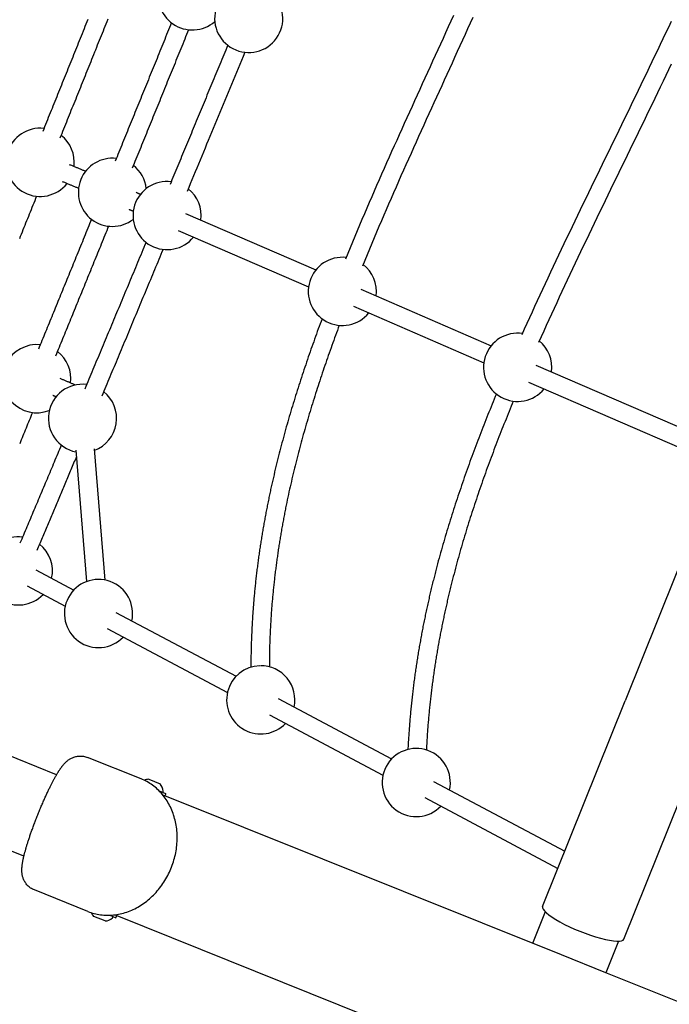
# Model space of a CAD drawing. Units: inches. Extents: x 3 to 627, y 3 to 521.
# Drawn here: x 457 to 474, y 171 to 198 of the extents above; entities that cross this region are included whole.
import ezdxf

# ---------------------------------------------------------------- set-up
doc = ezdxf.new("R2010")
doc.units = ezdxf.units.IN
doc.header["$LTSCALE"] = 12
doc.header["$MEASUREMENT"] = 0
doc.layers.add('1', color=7, linetype='Continuous')

msp = doc.modelspace()

# ---------------------------------------------------------------- linework, layer by layer
at = {"layer": '1'}
for p, q in [((496.425, 236.995), (473.184, 179.071)), ((461.257, 192.287), (464.795, 190.755)), ((461.059, 191.828), (464.596, 190.296)), ((466.011, 190.229), (469.549, 188.697)), ((465.812, 189.77), (469.35, 188.238)), ((470.765, 188.171), (475.937, 185.932)), ((470.566, 187.712), (475.75, 185.468)), ((458.283, 185.865), (458.576, 182.303)), ((458.781, 185.906), (459.074, 182.344)), ((457.195, 182.624), (458.229, 182.074)), ((456.96, 182.183), (457.994, 181.633)), ((459.369, 181.468), (462.63, 179.734)), ((459.134, 181.027), (462.395, 179.292)), ((463.77, 179.128), (466.848, 177.491)), ((470.945, 173.491), (473.184, 179.071)), ((463.535, 178.686), (466.613, 177.049)), ((473.149, 172.607), (475.388, 178.186)), ((457.761, 177.063), (455.526, 177.96)), ((460.054, 176.951), (458.601, 177.534)), ((460.259, 176.94), (460.569, 176.816)), ((467.988, 176.884), (471.547, 174.992)), ((460.721, 176.549), (460.552, 176.617)), ((460.651, 176.598), (460.647, 176.589)), ((460.721, 176.549), (460.698, 176.491)), ((460.698, 176.491), (460.645, 176.512)), ((471.456, 172.175), (460.698, 176.491)), ((467.753, 176.443), (471.36, 174.525)), ((456.876, 174.859), (454.641, 175.756)), ((458.611, 173.355), (457.158, 173.938)), ((471.014, 173.348), (470.67, 172.49)), ((459.077, 173.097), (458.767, 173.221)), ((459.202, 173.253), (459.371, 173.185)), ((459.287, 173.198), (459.29, 173.206)), ((459.342, 173.264), (459.395, 173.243)), ((459.371, 173.185), (459.395, 173.243)), ((459.395, 173.243), (473.485, 167.589)), ((473, 172.551), (472.656, 171.693)), ((472.656, 171.693), (471.456, 172.175)), ((474.788, 170.837), (472.656, 171.693))]:
    msp.add_line(p, q, dxfattribs=at)
for points in [[(468.526, 197.653), (468.455, 197.499), (468.384, 197.344), (468.314, 197.19), (468.243, 197.035), (468.173, 196.881), (468.102, 196.727), (468.032, 196.573), (467.962, 196.419), (467.891, 196.265), (467.821, 196.111), (467.751, 195.957), (467.681, 195.804), (467.611, 195.65), (467.541, 195.497), (467.471, 195.343), (467.402, 195.19), (467.332, 195.036), (467.263, 194.883), (467.193, 194.73), (467.124, 194.577), (467.055, 194.423), (466.986, 194.27), (466.918, 194.117), (466.849, 193.964), (466.781, 193.811), (466.713, 193.657), (466.645, 193.504), (466.577, 193.351), (466.51, 193.198), (466.442, 193.045), (466.375, 192.891), (466.309, 192.738), (466.242, 192.585), (466.176, 192.431), (466.11, 192.278), (466.044, 192.124), (465.979, 191.971), (465.914, 191.817), (465.849, 191.663), (465.785, 191.509), (465.721, 191.355), (465.658, 191.201), (465.594, 191.047)], [(458.609, 197.547), (458.583, 197.483), (458.557, 197.419), (458.531, 197.355), (458.506, 197.291), (458.48, 197.227), (458.454, 197.163), (458.428, 197.099), (458.403, 197.035), (458.377, 196.972), (458.351, 196.908), (458.326, 196.844), (458.3, 196.78), (458.274, 196.717), (458.249, 196.653), (458.223, 196.59), (458.198, 196.526), (458.172, 196.463), (458.146, 196.399), (458.121, 196.336), (458.095, 196.272), (458.07, 196.209), (458.044, 196.146), (458.019, 196.082), (457.993, 196.019), (457.968, 195.956), (457.942, 195.893), (457.917, 195.83), (457.891, 195.766), (457.866, 195.703), (457.841, 195.64), (457.815, 195.577), (457.79, 195.514), (457.765, 195.451), (457.739, 195.389), (457.714, 195.326), (457.689, 195.263), (457.663, 195.2), (457.638, 195.137), (457.613, 195.075), (457.587, 195.012), (457.562, 194.95), (457.537, 194.887), (457.512, 194.824), (457.487, 194.762), (457.461, 194.699), (457.436, 194.637), (457.411, 194.575), (457.386, 194.512)], [(459.15, 197.552), (459.124, 197.488), (459.098, 197.423), (459.072, 197.359), (459.047, 197.295), (459.021, 197.231), (458.995, 197.167), (458.969, 197.103), (458.943, 197.039), (458.918, 196.976), (458.892, 196.912), (458.866, 196.848), (458.841, 196.784), (458.815, 196.72), (458.789, 196.657), (458.764, 196.593), (458.738, 196.529), (458.712, 196.466), (458.687, 196.402), (458.661, 196.339), (458.636, 196.275), (458.61, 196.212), (458.584, 196.148), (458.559, 196.085), (458.533, 196.022), (458.508, 195.958), (458.482, 195.895), (458.457, 195.832), (458.431, 195.769), (458.406, 195.705), (458.381, 195.642), (458.355, 195.579), (458.33, 195.516), (458.304, 195.453), (458.279, 195.39), (458.254, 195.327), (458.228, 195.264), (458.203, 195.201), (458.178, 195.139), (458.152, 195.076), (458.127, 195.013), (458.102, 194.95), (458.076, 194.888), (458.051, 194.825), (458.026, 194.763), (458.001, 194.7), (457.976, 194.637), (457.95, 194.575), (457.925, 194.513), (457.9, 194.45), (457.875, 194.388), (457.85, 194.325)], [(460.878, 197.459), (460.851, 197.394), (460.825, 197.329), (460.799, 197.265), (460.773, 197.2), (460.746, 197.136), (460.72, 197.071), (460.694, 197.007), (460.668, 196.942), (460.642, 196.878), (460.615, 196.813), (460.589, 196.749), (460.563, 196.685), (460.537, 196.62), (460.511, 196.556), (460.485, 196.492), (460.459, 196.428), (460.433, 196.364), (460.406, 196.299), (460.38, 196.235), (460.354, 196.171), (460.328, 196.107), (460.302, 196.043), (460.276, 195.979), (460.25, 195.915), (460.224, 195.852), (460.198, 195.788), (460.172, 195.724), (460.146, 195.66), (460.12, 195.596), (460.095, 195.533), (460.069, 195.469), (460.043, 195.405), (460.017, 195.342), (459.991, 195.278), (459.965, 195.215), (459.939, 195.151), (459.913, 195.088), (459.888, 195.024), (459.862, 194.961), (459.836, 194.898), (459.81, 194.834), (459.785, 194.771), (459.759, 194.708), (459.733, 194.645), (459.707, 194.581), (459.682, 194.518), (459.656, 194.455), (459.63, 194.392), (459.605, 194.329), (459.579, 194.266), (459.553, 194.203), (459.528, 194.14), (459.502, 194.078), (459.477, 194.015), (459.451, 193.952), (459.425, 193.889), (459.4, 193.826), (459.374, 193.764), (459.349, 193.701)], [(469.052, 197.602), (468.981, 197.447), (468.91, 197.293), (468.84, 197.138), (468.769, 196.983), (468.699, 196.829), (468.628, 196.675), (468.558, 196.521), (468.488, 196.367), (468.417, 196.213), (468.347, 196.059), (468.277, 195.905), (468.207, 195.752), (468.137, 195.598), (468.067, 195.445), (467.997, 195.291), (467.927, 195.138), (467.858, 194.985), (467.788, 194.832), (467.719, 194.679), (467.65, 194.526), (467.581, 194.373), (467.512, 194.22), (467.443, 194.067), (467.375, 193.915), (467.307, 193.762), (467.238, 193.609), (467.171, 193.457), (467.103, 193.304), (467.035, 193.151), (466.968, 192.999), (466.901, 192.846), (466.835, 192.694), (466.768, 192.541), (466.702, 192.389), (466.636, 192.236), (466.571, 192.083), (466.505, 191.931), (466.44, 191.778), (466.376, 191.625), (466.312, 191.473), (466.248, 191.32), (466.184, 191.167), (466.121, 191.014), (466.058, 190.861)], [(474.43, 197.49), (474.356, 197.333), (474.281, 197.177), (474.207, 197.021), (474.133, 196.865), (474.058, 196.709), (473.984, 196.553), (473.909, 196.398), (473.835, 196.242), (473.76, 196.087), (473.685, 195.931), (473.61, 195.776), (473.536, 195.621), (473.461, 195.466), (473.386, 195.311), (473.311, 195.156), (473.236, 195.002), (473.161, 194.847), (473.086, 194.693), (473.011, 194.538), (472.936, 194.384), (472.861, 194.23), (472.786, 194.075), (472.711, 193.921), (472.636, 193.767), (472.562, 193.613), (472.487, 193.459), (472.412, 193.305), (472.337, 193.151), (472.263, 192.997), (472.188, 192.844), (472.114, 192.69), (472.04, 192.536), (471.965, 192.382), (471.891, 192.229), (471.817, 192.075), (471.743, 191.921), (471.67, 191.767), (471.596, 191.614), (471.523, 191.46), (471.45, 191.306), (471.377, 191.152), (471.304, 190.998), (471.231, 190.844), (471.159, 190.691), (471.086, 190.536), (471.015, 190.382), (470.943, 190.228), (470.871, 190.074), (470.8, 189.92), (470.729, 189.765), (470.659, 189.611), (470.588, 189.456), (470.518, 189.301), (470.448, 189.147), (470.379, 188.992)], [(461.341, 197.27), (461.314, 197.205), (461.288, 197.14), (461.262, 197.076), (461.236, 197.011), (461.209, 196.947), (461.183, 196.882), (461.157, 196.818), (461.131, 196.753), (461.104, 196.689), (461.078, 196.624), (461.052, 196.56), (461.026, 196.496), (461, 196.432), (460.974, 196.367), (460.948, 196.303), (460.922, 196.239), (460.895, 196.175), (460.869, 196.111), (460.843, 196.047), (460.817, 195.982), (460.791, 195.918), (460.765, 195.854), (460.739, 195.791), (460.713, 195.727), (460.687, 195.663), (460.661, 195.599), (460.635, 195.535), (460.609, 195.471), (460.583, 195.408), (460.558, 195.344), (460.532, 195.28), (460.506, 195.217), (460.48, 195.153), (460.454, 195.089), (460.428, 195.026), (460.402, 194.962), (460.376, 194.899), (460.351, 194.836), (460.325, 194.772), (460.299, 194.709), (460.273, 194.646), (460.248, 194.582), (460.222, 194.519), (460.196, 194.456), (460.17, 194.393), (460.145, 194.33), (460.119, 194.267), (460.093, 194.203), (460.068, 194.14), (460.042, 194.077), (460.016, 194.015), (459.991, 193.952), (459.965, 193.889), (459.94, 193.826), (459.914, 193.763), (459.888, 193.7), (459.863, 193.638), (459.837, 193.575), (459.812, 193.512)], [(462.402, 196.849), (462.375, 196.784), (462.349, 196.719), (462.322, 196.654), (462.295, 196.589), (462.268, 196.524), (462.241, 196.459), (462.215, 196.394), (462.188, 196.33), (462.161, 196.265), (462.134, 196.2), (462.108, 196.136), (462.081, 196.071), (462.054, 196.006), (462.028, 195.942), (462.001, 195.877), (461.974, 195.813), (461.948, 195.748), (461.921, 195.684), (461.894, 195.619), (461.868, 195.555), (461.841, 195.491), (461.815, 195.427), (461.788, 195.362), (461.761, 195.298), (461.735, 195.234), (461.708, 195.17), (461.682, 195.106), (461.655, 195.041), (461.629, 194.977), (461.602, 194.913), (461.576, 194.849), (461.549, 194.786), (461.523, 194.722), (461.496, 194.658), (461.47, 194.594), (461.443, 194.53), (461.417, 194.466), (461.391, 194.403), (461.364, 194.339), (461.338, 194.275), (461.311, 194.212), (461.285, 194.148), (461.259, 194.084), (461.232, 194.021), (461.206, 193.957), (461.18, 193.894), (461.153, 193.831), (461.127, 193.767), (461.101, 193.704), (461.075, 193.641), (461.048, 193.577), (461.022, 193.514), (460.996, 193.451), (460.97, 193.388), (460.944, 193.325), (460.917, 193.262), (460.891, 193.199), (460.865, 193.136), (460.839, 193.073)], [(462.864, 196.658), (462.819, 196.548), (462.774, 196.439), (462.729, 196.329), (462.684, 196.22), (462.639, 196.111), (462.593, 196.002), (462.548, 195.893), (462.503, 195.784), (462.458, 195.675), (462.414, 195.567), (462.369, 195.458), (462.324, 195.349), (462.279, 195.241), (462.234, 195.133), (462.189, 195.024), (462.144, 194.916), (462.1, 194.808), (462.055, 194.7), (462.01, 194.592), (461.966, 194.485), (461.921, 194.377), (461.877, 194.269), (461.832, 194.162), (461.788, 194.055), (461.743, 193.947), (461.699, 193.84), (461.654, 193.733), (461.61, 193.626), (461.566, 193.519), (461.521, 193.413), (461.477, 193.306), (461.433, 193.2), (461.389, 193.093), (461.345, 192.987), (461.301, 192.881)], [(474.435, 196.339), (474.361, 196.183), (474.286, 196.027), (474.211, 195.871), (474.136, 195.716), (474.061, 195.56), (473.986, 195.405), (473.912, 195.25), (473.837, 195.095), (473.762, 194.94), (473.687, 194.785), (473.612, 194.63), (473.537, 194.476), (473.462, 194.321), (473.387, 194.167), (473.312, 194.013), (473.237, 193.858), (473.162, 193.704), (473.087, 193.55), (473.012, 193.396), (472.937, 193.242), (472.863, 193.089), (472.788, 192.935), (472.714, 192.781), (472.639, 192.628), (472.565, 192.474), (472.491, 192.321), (472.417, 192.167), (472.343, 192.014), (472.269, 191.86), (472.195, 191.707), (472.122, 191.553), (472.048, 191.4), (471.975, 191.247), (471.902, 191.093), (471.829, 190.94), (471.757, 190.787), (471.684, 190.633), (471.612, 190.48), (471.54, 190.327), (471.469, 190.173), (471.397, 190.02), (471.326, 189.866), (471.255, 189.713), (471.185, 189.559), (471.115, 189.406), (471.045, 189.252), (470.975, 189.098), (470.906, 188.944), (470.837, 188.79)], [(458.104, 193.619), (458.123, 193.61), (458.143, 193.602), (458.163, 193.594), (458.183, 193.586), (458.202, 193.578), (458.222, 193.57), (458.242, 193.561), (458.261, 193.553), (458.281, 193.545), (458.3, 193.537), (458.32, 193.529), (458.339, 193.521), (458.359, 193.513), (458.378, 193.505), (458.397, 193.497), (458.417, 193.489), (458.436, 193.481), (458.455, 193.473), (458.474, 193.465), (458.493, 193.457), (458.512, 193.449), (458.531, 193.441), (458.55, 193.433)], [(457.913, 193.156), (457.933, 193.148), (457.952, 193.14), (457.972, 193.132), (457.992, 193.124), (458.011, 193.116), (458.031, 193.108), (458.05, 193.1), (458.07, 193.091), (458.089, 193.083), (458.109, 193.075), (458.128, 193.067), (458.147, 193.059), (458.167, 193.051), (458.186, 193.043), (458.205, 193.035), (458.224, 193.027), (458.244, 193.019), (458.263, 193.011), (458.282, 193.004), (458.301, 192.996), (458.32, 192.988), (458.339, 192.98), (458.358, 192.972)], [(459.921, 192.86), (459.932, 192.855), (459.943, 192.85), (459.953, 192.846), (459.964, 192.841), (459.975, 192.837), (459.986, 192.832), (459.996, 192.828), (460.007, 192.823), (460.018, 192.819), (460.028, 192.814), (460.039, 192.81)], [(457.216, 192.753), (457.191, 192.692), (457.167, 192.631), (457.142, 192.57), (457.117, 192.509), (457.093, 192.448), (457.068, 192.387), (457.044, 192.326), (457.019, 192.266), (456.995, 192.205), (456.97, 192.144), (456.946, 192.083), (456.921, 192.023), (456.897, 191.962), (456.872, 191.902), (456.848, 191.841), (456.824, 191.781), (456.799, 191.72), (456.775, 191.66), (456.751, 191.599)], [(459.727, 192.399), (459.732, 192.397), (459.737, 192.395), (459.742, 192.392), (459.747, 192.39), (459.752, 192.388), (459.757, 192.386), (459.762, 192.384), (459.767, 192.382), (459.772, 192.38), (459.777, 192.378), (459.782, 192.375), (459.787, 192.373), (459.792, 192.371), (459.797, 192.369), (459.802, 192.367), (459.807, 192.365), (459.812, 192.363), (459.817, 192.361), (459.822, 192.358), (459.827, 192.356), (459.832, 192.354), (459.837, 192.352), (459.842, 192.35)], [(458.708, 192.13), (458.683, 192.069), (458.658, 192.008), (458.634, 191.947), (458.609, 191.886), (458.584, 191.825), (458.559, 191.764), (458.534, 191.703), (458.51, 191.643), (458.485, 191.582), (458.46, 191.521), (458.435, 191.461), (458.411, 191.4), (458.386, 191.34), (458.361, 191.279), (458.337, 191.219), (458.312, 191.158), (458.287, 191.098), (458.263, 191.038), (458.238, 190.977), (458.214, 190.917), (458.189, 190.857), (458.164, 190.797), (458.14, 190.737), (458.115, 190.677), (458.091, 190.617), (458.066, 190.557), (458.042, 190.497), (458.017, 190.437), (457.993, 190.377), (457.969, 190.317), (457.944, 190.258), (457.92, 190.198), (457.895, 190.138), (457.871, 190.079), (457.847, 190.019), (457.823, 189.96), (457.798, 189.9), (457.774, 189.841), (457.75, 189.781), (457.725, 189.722), (457.701, 189.663), (457.677, 189.603), (457.653, 189.544), (457.629, 189.485), (457.605, 189.426), (457.58, 189.367), (457.556, 189.308), (457.532, 189.249), (457.508, 189.19), (457.484, 189.131), (457.46, 189.072), (457.436, 189.014), (457.412, 188.955), (457.388, 188.896), (457.364, 188.837), (457.34, 188.779), (457.316, 188.72), (457.292, 188.662), (457.268, 188.603)], [(459.171, 191.941), (459.146, 191.88), (459.122, 191.819), (459.097, 191.758), (459.072, 191.697), (459.047, 191.637), (459.022, 191.576), (458.998, 191.515), (458.973, 191.454), (458.948, 191.394), (458.923, 191.333), (458.899, 191.273), (458.874, 191.212), (458.849, 191.152), (458.825, 191.091), (458.8, 191.031), (458.775, 190.971), (458.751, 190.911), (458.726, 190.85), (458.702, 190.79), (458.677, 190.73), (458.653, 190.67), (458.628, 190.61), (458.604, 190.55), (458.579, 190.49), (458.555, 190.43), (458.53, 190.37), (458.506, 190.31), (458.481, 190.25), (458.457, 190.191), (458.433, 190.131), (458.408, 190.071), (458.384, 190.012), (458.36, 189.952), (458.335, 189.893), (458.311, 189.833), (458.287, 189.774), (458.262, 189.714), (458.238, 189.655), (458.214, 189.596), (458.19, 189.536), (458.166, 189.477), (458.141, 189.418), (458.117, 189.359), (458.093, 189.3), (458.069, 189.241), (458.045, 189.182), (458.021, 189.123), (457.997, 189.064), (457.973, 189.005), (457.949, 188.946), (457.925, 188.888), (457.901, 188.829), (457.877, 188.77), (457.853, 188.712), (457.829, 188.653), (457.805, 188.594), (457.781, 188.536), (457.757, 188.478), (457.733, 188.419)], [(460.187, 191.503), (460.158, 191.434), (460.129, 191.365), (460.1, 191.297), (460.072, 191.228), (460.043, 191.159), (460.014, 191.09), (459.986, 191.021), (459.957, 190.953), (459.929, 190.884), (459.9, 190.816), (459.872, 190.747), (459.843, 190.679), (459.815, 190.61), (459.786, 190.542), (459.758, 190.474), (459.729, 190.406), (459.701, 190.337), (459.672, 190.269), (459.644, 190.201), (459.616, 190.133), (459.587, 190.065), (459.559, 189.997), (459.531, 189.929), (459.502, 189.862), (459.474, 189.794), (459.446, 189.726), (459.418, 189.659), (459.389, 189.591), (459.361, 189.524), (459.333, 189.456), (459.305, 189.389), (459.277, 189.321), (459.249, 189.254), (459.221, 189.187), (459.192, 189.12), (459.164, 189.052), (459.136, 188.985), (459.108, 188.918), (459.08, 188.851), (459.052, 188.784), (459.025, 188.718), (458.997, 188.651), (458.969, 188.584), (458.941, 188.517), (458.913, 188.451), (458.885, 188.384), (458.857, 188.318), (458.83, 188.251), (458.802, 188.185), (458.774, 188.118), (458.746, 188.052), (458.719, 187.986), (458.691, 187.92), (458.663, 187.854), (458.636, 187.788), (458.608, 187.722), (458.58, 187.656), (458.553, 187.59), (458.525, 187.524)], [(460.648, 191.311), (460.619, 191.242), (460.591, 191.173), (460.562, 191.104), (460.533, 191.036), (460.505, 190.967), (460.476, 190.898), (460.447, 190.829), (460.419, 190.761), (460.39, 190.692), (460.362, 190.623), (460.333, 190.555), (460.305, 190.487), (460.276, 190.418), (460.248, 190.35), (460.219, 190.281), (460.191, 190.213), (460.162, 190.145), (460.134, 190.077), (460.105, 190.009), (460.077, 189.941), (460.049, 189.873), (460.02, 189.805), (459.992, 189.737), (459.964, 189.669), (459.936, 189.601), (459.907, 189.534), (459.879, 189.466), (459.851, 189.398), (459.823, 189.331), (459.794, 189.263), (459.766, 189.196), (459.738, 189.129), (459.71, 189.061), (459.682, 188.994), (459.654, 188.927), (459.626, 188.86), (459.598, 188.793), (459.57, 188.726), (459.542, 188.659), (459.514, 188.592), (459.486, 188.525), (459.458, 188.458), (459.43, 188.391), (459.402, 188.324), (459.374, 188.258), (459.346, 188.191), (459.319, 188.125), (459.291, 188.058), (459.263, 187.992), (459.235, 187.925), (459.207, 187.859), (459.18, 187.793), (459.152, 187.727), (459.124, 187.661), (459.097, 187.595), (459.069, 187.529), (459.042, 187.463), (459.014, 187.397), (458.986, 187.331)], [(464.961, 189.43), (464.936, 189.361), (464.91, 189.292), (464.885, 189.223), (464.86, 189.154), (464.834, 189.085), (464.809, 189.017), (464.784, 188.948), (464.76, 188.878), (464.735, 188.809), (464.71, 188.74), (464.686, 188.671), (464.662, 188.602), (464.637, 188.533), (464.613, 188.463), (464.589, 188.394), (464.565, 188.324), (464.542, 188.255), (464.518, 188.185), (464.495, 188.116), (464.471, 188.046), (464.448, 187.976), (464.425, 187.906), (464.402, 187.837), (464.379, 187.767), (464.357, 187.697), (464.334, 187.627), (464.312, 187.557), (464.289, 187.486), (464.267, 187.416), (464.245, 187.346), (464.223, 187.276), (464.202, 187.205), (464.18, 187.135), (464.159, 187.064), (464.137, 186.993), (464.116, 186.923), (464.095, 186.852), (464.074, 186.781), (464.054, 186.71), (464.033, 186.639), (464.013, 186.568), (463.993, 186.497), (463.973, 186.426), (463.953, 186.354), (463.933, 186.283), (463.914, 186.212), (463.894, 186.14), (463.875, 186.068), (463.856, 185.997), (463.837, 185.925), (463.819, 185.853), (463.8, 185.781), (463.782, 185.709), (463.764, 185.637), (463.746, 185.565), (463.728, 185.492), (463.71, 185.42), (463.693, 185.347), (463.676, 185.275), (463.659, 185.202), (463.642, 185.129), (463.625, 185.056), (463.617, 185.02), (463.609, 184.983), (463.6, 184.947), (463.592, 184.91), (463.584, 184.874), (463.576, 184.837), (463.568, 184.8), (463.56, 184.764), (463.552, 184.727), (463.545, 184.69), (463.537, 184.654), (463.529, 184.617), (463.521, 184.58), (463.514, 184.543), (463.506, 184.507), (463.499, 184.47), (463.491, 184.433), (463.484, 184.396), (463.476, 184.359), (463.469, 184.322), (463.462, 184.285), (463.455, 184.248), (463.447, 184.211), (463.44, 184.174), (463.433, 184.137), (463.426, 184.1), (463.419, 184.062), (463.412, 184.025), (463.406, 183.988), (463.399, 183.951), (463.392, 183.914), (463.385, 183.876), (463.379, 183.839), (463.372, 183.802), (463.366, 183.764), (463.359, 183.727), (463.353, 183.689), (463.347, 183.652), (463.34, 183.614), (463.334, 183.577), (463.328, 183.539), (463.322, 183.502), (463.316, 183.464), (463.31, 183.426), (463.304, 183.389), (463.298, 183.351), (463.292, 183.313), (463.286, 183.276), (463.281, 183.238), (463.275, 183.2), (463.269, 183.162), (463.264, 183.124), (463.258, 183.086), (463.253, 183.048), (463.247, 183.01), (463.242, 182.972), (463.237, 182.934), (463.232, 182.896), (463.227, 182.858), (463.222, 182.82), (463.217, 182.782), (463.212, 182.744), (463.207, 182.705), (463.202, 182.667), (463.197, 182.629), (463.192, 182.59), (463.188, 182.552), (463.183, 182.514), (463.179, 182.475), (463.174, 182.437), (463.17, 182.398), (463.166, 182.36), (463.161, 182.321), (463.157, 182.283), (463.153, 182.244), (463.149, 182.205), (463.145, 182.166), (463.141, 182.128), (463.137, 182.089), (463.133, 182.05), (463.13, 182.011), (463.126, 181.972), (463.122, 181.934), (463.119, 181.895), (463.115, 181.856), (463.112, 181.817), (463.109, 181.777), (463.105, 181.738), (463.102, 181.699), (463.099, 181.66), (463.096, 181.621), (463.093, 181.582), (463.09, 181.542), (463.087, 181.503), (463.084, 181.464), (463.082, 181.424), (463.079, 181.385), (463.076, 181.345), (463.074, 181.306), (463.071, 181.266), (463.069, 181.227), (463.067, 181.187), (463.065, 181.148), (463.062, 181.108), (463.06, 181.068), (463.058, 181.028), (463.056, 180.989), (463.054, 180.949), (463.053, 180.909), (463.051, 180.869), (463.049, 180.829), (463.048, 180.789), (463.046, 180.749), (463.045, 180.709), (463.043, 180.669), (463.042, 180.629), (463.041, 180.588), (463.04, 180.548), (463.039, 180.508), (463.038, 180.467), (463.037, 180.427), (463.036, 180.387), (463.035, 180.346), (463.034, 180.306), (463.034, 180.265), (463.033, 180.225), (463.033, 180.184), (463.032, 180.143), (463.032, 180.103), (463.032, 180.062), (463.032, 180.021), (463.031, 179.98)], [(465.428, 189.251), (465.403, 189.183), (465.378, 189.115), (465.353, 189.047), (465.328, 188.979), (465.303, 188.911), (465.278, 188.843), (465.254, 188.775), (465.229, 188.707), (465.205, 188.638), (465.181, 188.57), (465.156, 188.502), (465.132, 188.433), (465.109, 188.365), (465.085, 188.297), (465.061, 188.228), (465.038, 188.16), (465.014, 188.091), (464.991, 188.023), (464.968, 187.954), (464.945, 187.885), (464.922, 187.817), (464.899, 187.748), (464.877, 187.679), (464.854, 187.61), (464.832, 187.541), (464.81, 187.472), (464.788, 187.403), (464.766, 187.334), (464.744, 187.265), (464.722, 187.196), (464.701, 187.127), (464.679, 187.057), (464.658, 186.988), (464.637, 186.919), (464.616, 186.849), (464.595, 186.78), (464.575, 186.71), (464.554, 186.64), (464.534, 186.571), (464.514, 186.501), (464.494, 186.431), (464.474, 186.361), (464.454, 186.291), (464.435, 186.221), (464.416, 186.151), (464.396, 186.081), (464.377, 186.011), (464.358, 185.94), (464.34, 185.87), (464.321, 185.8), (464.303, 185.729), (464.285, 185.658), (464.267, 185.588), (464.249, 185.517), (464.231, 185.446), (464.214, 185.375), (464.197, 185.304), (464.18, 185.233), (464.163, 185.162), (464.146, 185.091), (464.129, 185.019), (464.113, 184.948), (464.097, 184.876), (464.081, 184.805), (464.065, 184.733), (464.05, 184.661), (464.034, 184.589), (464.019, 184.517), (464.004, 184.445), (463.997, 184.409), (463.989, 184.373), (463.982, 184.337), (463.975, 184.301), (463.967, 184.265), (463.96, 184.229), (463.953, 184.192), (463.946, 184.156), (463.939, 184.12), (463.932, 184.084), (463.925, 184.047), (463.918, 184.011), (463.912, 183.975), (463.905, 183.938), (463.898, 183.902), (463.892, 183.866), (463.885, 183.829), (463.878, 183.793), (463.872, 183.756), (463.866, 183.72), (463.859, 183.683), (463.853, 183.646), (463.847, 183.61), (463.84, 183.573), (463.834, 183.537), (463.828, 183.5), (463.822, 183.463), (463.816, 183.426), (463.81, 183.39), (463.804, 183.353), (463.798, 183.316), (463.793, 183.279), (463.787, 183.242), (463.781, 183.205), (463.776, 183.168), (463.77, 183.132), (463.765, 183.095), (463.759, 183.058), (463.754, 183.02), (463.749, 182.983), (463.743, 182.946), (463.738, 182.909), (463.733, 182.872), (463.728, 182.835), (463.723, 182.798), (463.718, 182.76), (463.713, 182.723), (463.708, 182.686), (463.704, 182.648), (463.699, 182.611), (463.694, 182.574), (463.69, 182.536), (463.685, 182.499), (463.681, 182.461), (463.676, 182.424), (463.672, 182.386), (463.668, 182.349), (463.663, 182.311), (463.659, 182.273), (463.655, 182.236), (463.651, 182.198), (463.647, 182.16), (463.643, 182.122), (463.639, 182.085), (463.635, 182.047), (463.632, 182.009), (463.628, 181.971), (463.624, 181.933), (463.621, 181.895), (463.618, 181.857), (463.614, 181.819), (463.611, 181.781), (463.607, 181.743), (463.604, 181.705), (463.601, 181.666), (463.598, 181.628), (463.595, 181.59), (463.592, 181.552), (463.589, 181.513), (463.586, 181.475), (463.584, 181.437), (463.581, 181.398), (463.578, 181.36), (463.576, 181.321), (463.573, 181.283), (463.571, 181.244), (463.569, 181.206), (463.566, 181.167), (463.564, 181.128), (463.562, 181.09), (463.56, 181.051), (463.558, 181.012), (463.556, 180.973), (463.554, 180.934), (463.552, 180.895), (463.551, 180.857), (463.549, 180.818), (463.548, 180.779), (463.546, 180.74), (463.545, 180.7), (463.543, 180.661), (463.542, 180.622), (463.541, 180.583), (463.54, 180.544), (463.539, 180.504), (463.538, 180.465), (463.537, 180.426), (463.536, 180.386), (463.535, 180.347), (463.534, 180.307), (463.534, 180.268), (463.533, 180.228), (463.533, 180.189), (463.532, 180.149), (463.532, 180.109), (463.532, 180.07), (463.532, 180.03), (463.531, 179.99)], [(458.27, 187.633), (458.253, 187.641), (458.236, 187.648), (458.219, 187.655), (458.201, 187.663), (458.184, 187.67), (458.166, 187.678), (458.148, 187.685), (458.131, 187.693), (458.113, 187.7), (458.095, 187.708), (458.077, 187.716), (458.059, 187.723), (458.041, 187.731), (458.022, 187.739), (458.004, 187.747), (457.986, 187.755), (457.967, 187.762), (457.949, 187.77), (457.93, 187.778), (457.911, 187.786), (457.892, 187.794), (457.873, 187.802), (457.854, 187.81)], [(457.746, 187.313), (457.742, 187.315), (457.739, 187.316), (457.735, 187.318), (457.731, 187.319), (457.727, 187.321), (457.724, 187.323), (457.72, 187.324), (457.716, 187.326), (457.712, 187.327), (457.709, 187.329), (457.705, 187.331), (457.701, 187.332), (457.697, 187.334), (457.694, 187.335), (457.69, 187.337), (457.686, 187.339), (457.682, 187.34), (457.679, 187.342), (457.675, 187.343), (457.671, 187.345), (457.667, 187.347), (457.663, 187.348), (457.66, 187.35)], [(469.69, 187.391), (469.661, 187.321), (469.632, 187.251), (469.603, 187.181), (469.575, 187.111), (469.546, 187.041), (469.518, 186.971), (469.49, 186.901), (469.462, 186.831), (469.434, 186.76), (469.406, 186.69), (469.378, 186.62), (469.35, 186.549), (469.322, 186.479), (469.295, 186.408), (469.268, 186.337), (469.24, 186.267), (469.213, 186.196), (469.186, 186.125), (469.159, 186.054), (469.132, 185.983), (469.106, 185.912), (469.079, 185.841), (469.053, 185.77), (469.027, 185.699), (469, 185.628), (468.974, 185.557), (468.949, 185.485), (468.923, 185.414), (468.897, 185.342), (468.872, 185.271), (468.846, 185.199), (468.821, 185.127), (468.796, 185.056), (468.771, 184.984), (468.746, 184.912), (468.722, 184.84), (468.697, 184.768), (468.673, 184.695), (468.649, 184.623), (468.625, 184.551), (468.601, 184.478), (468.577, 184.406), (468.553, 184.333), (468.53, 184.261), (468.507, 184.188), (468.483, 184.115), (468.46, 184.042), (468.438, 183.969), (468.415, 183.896), (468.393, 183.823), (468.37, 183.749), (468.348, 183.676), (468.326, 183.603), (468.304, 183.529), (468.283, 183.455), (468.261, 183.382), (468.24, 183.308), (468.219, 183.234), (468.198, 183.16), (468.177, 183.086), (468.157, 183.011), (468.137, 182.937), (468.116, 182.863), (468.096, 182.788), (468.086, 182.751), (468.077, 182.713), (468.067, 182.676), (468.057, 182.639), (468.047, 182.601), (468.038, 182.564), (468.028, 182.526), (468.018, 182.489), (468.009, 182.451), (467.999, 182.414), (467.99, 182.376), (467.981, 182.338), (467.971, 182.301), (467.962, 182.263), (467.953, 182.225), (467.944, 182.188), (467.934, 182.15), (467.925, 182.112), (467.916, 182.074), (467.907, 182.037), (467.898, 181.999), (467.89, 181.961), (467.881, 181.923), (467.872, 181.885), (467.863, 181.847), (467.855, 181.809), (467.846, 181.771), (467.837, 181.733), (467.829, 181.695), (467.82, 181.656), (467.812, 181.618), (467.804, 181.58), (467.795, 181.542), (467.787, 181.504), (467.779, 181.465), (467.771, 181.427), (467.763, 181.389), (467.755, 181.35), (467.747, 181.312), (467.739, 181.273), (467.731, 181.235), (467.723, 181.196), (467.716, 181.158), (467.708, 181.119), (467.7, 181.081), (467.693, 181.042), (467.685, 181.003), (467.678, 180.965), (467.671, 180.926), (467.663, 180.887), (467.656, 180.848), (467.649, 180.809), (467.642, 180.771), (467.635, 180.732), (467.628, 180.693), (467.621, 180.654), (467.614, 180.615), (467.607, 180.576), (467.6, 180.537), (467.593, 180.497), (467.587, 180.458), (467.58, 180.419), (467.573, 180.38), (467.567, 180.341), (467.561, 180.301), (467.554, 180.262), (467.548, 180.223), (467.542, 180.183), (467.536, 180.144), (467.529, 180.104), (467.523, 180.065), (467.517, 180.025), (467.511, 179.986), (467.506, 179.946), (467.5, 179.907), (467.494, 179.867), (467.488, 179.827), (467.483, 179.787), (467.477, 179.748), (467.472, 179.708), (467.466, 179.668), (467.461, 179.628), (467.456, 179.588), (467.451, 179.548), (467.446, 179.508), (467.441, 179.468), (467.436, 179.428), (467.431, 179.388), (467.426, 179.348), (467.421, 179.307), (467.416, 179.267), (467.412, 179.227), (467.407, 179.186), (467.402, 179.146), (467.398, 179.106), (467.394, 179.065), (467.389, 179.025), (467.385, 178.984), (467.381, 178.944), (467.377, 178.903), (467.373, 178.862), (467.369, 178.822), (467.365, 178.781), (467.361, 178.74), (467.357, 178.699), (467.354, 178.658), (467.35, 178.618), (467.346, 178.577), (467.343, 178.536), (467.34, 178.495), (467.336, 178.454), (467.333, 178.412), (467.33, 178.371), (467.327, 178.33), (467.324, 178.289), (467.321, 178.248), (467.318, 178.206), (467.315, 178.165), (467.312, 178.123), (467.31, 178.082), (467.307, 178.041), (467.305, 177.999), (467.302, 177.957), (467.3, 177.916), (467.298, 177.874), (467.296, 177.832), (467.293, 177.791), (467.291, 177.749)], [(470.15, 187.196), (470.122, 187.127), (470.093, 187.058), (470.065, 186.989), (470.037, 186.92), (470.008, 186.85), (469.98, 186.781), (469.953, 186.712), (469.925, 186.642), (469.897, 186.573), (469.869, 186.503), (469.842, 186.434), (469.815, 186.364), (469.787, 186.294), (469.76, 186.225), (469.733, 186.155), (469.706, 186.085), (469.679, 186.015), (469.653, 185.945), (469.626, 185.875), (469.6, 185.805), (469.573, 185.735), (469.547, 185.665), (469.521, 185.595), (469.495, 185.525), (469.47, 185.455), (469.444, 185.384), (469.418, 185.314), (469.393, 185.244), (469.368, 185.173), (469.343, 185.103), (469.318, 185.032), (469.293, 184.961), (469.268, 184.891), (469.244, 184.82), (469.219, 184.749), (469.195, 184.678), (469.171, 184.607), (469.147, 184.536), (469.123, 184.465), (469.099, 184.394), (469.076, 184.322), (469.052, 184.251), (469.029, 184.18), (469.006, 184.108), (468.983, 184.037), (468.96, 183.965), (468.938, 183.893), (468.915, 183.822), (468.893, 183.75), (468.871, 183.678), (468.849, 183.606), (468.827, 183.534), (468.806, 183.462), (468.784, 183.389), (468.763, 183.317), (468.742, 183.244), (468.721, 183.172), (468.701, 183.099), (468.68, 183.027), (468.66, 182.954), (468.64, 182.881), (468.62, 182.808), (468.6, 182.735), (468.58, 182.662), (468.561, 182.589), (468.542, 182.515), (468.523, 182.442), (468.504, 182.368), (468.485, 182.295), (468.467, 182.221), (468.448, 182.147), (468.439, 182.11), (468.43, 182.073), (468.421, 182.036), (468.412, 181.999), (468.404, 181.962), (468.395, 181.925), (468.386, 181.888), (468.377, 181.851), (468.369, 181.814), (468.36, 181.777), (468.352, 181.739), (468.343, 181.702), (468.335, 181.665), (468.326, 181.628), (468.318, 181.59), (468.31, 181.553), (468.301, 181.516), (468.293, 181.478), (468.285, 181.441), (468.277, 181.403), (468.269, 181.366), (468.261, 181.328), (468.253, 181.291), (468.245, 181.253), (468.238, 181.216), (468.23, 181.178), (468.222, 181.14), (468.215, 181.103), (468.207, 181.065), (468.2, 181.027), (468.192, 180.989), (468.185, 180.952), (468.177, 180.914), (468.17, 180.876), (468.163, 180.838), (468.156, 180.8), (468.149, 180.762), (468.141, 180.724), (468.134, 180.686), (468.128, 180.648), (468.121, 180.61), (468.114, 180.572), (468.107, 180.534), (468.1, 180.496), (468.094, 180.457), (468.087, 180.419), (468.081, 180.381), (468.074, 180.342), (468.068, 180.304), (468.061, 180.266), (468.055, 180.227), (468.049, 180.189), (468.043, 180.15), (468.037, 180.112), (468.031, 180.073), (468.025, 180.035), (468.019, 179.996), (468.013, 179.958), (468.007, 179.919), (468.001, 179.88), (467.996, 179.842), (467.99, 179.803), (467.985, 179.764), (467.979, 179.725), (467.974, 179.686), (467.968, 179.647), (467.963, 179.608), (467.958, 179.569), (467.953, 179.53), (467.948, 179.491), (467.943, 179.452), (467.938, 179.413), (467.933, 179.374), (467.928, 179.335), (467.923, 179.296), (467.918, 179.256), (467.914, 179.217), (467.909, 179.178), (467.905, 179.138), (467.9, 179.099), (467.896, 179.059), (467.892, 179.02), (467.887, 178.98), (467.883, 178.941), (467.879, 178.901), (467.875, 178.862), (467.871, 178.822), (467.867, 178.782), (467.863, 178.742), (467.86, 178.703), (467.856, 178.663), (467.852, 178.623), (467.849, 178.583), (467.845, 178.543), (467.842, 178.503), (467.839, 178.463), (467.835, 178.423), (467.832, 178.383), (467.829, 178.343), (467.826, 178.302), (467.823, 178.262), (467.82, 178.222), (467.817, 178.181), (467.815, 178.141), (467.812, 178.101), (467.809, 178.06), (467.807, 178.02), (467.804, 177.979), (467.802, 177.939), (467.8, 177.898), (467.798, 177.857), (467.795, 177.817), (467.793, 177.776), (467.791, 177.735)], [(457.107, 186.887), (457.085, 186.834), (457.063, 186.781), (457.041, 186.728), (457.02, 186.675), (456.998, 186.622), (456.976, 186.569), (456.954, 186.516), (456.933, 186.463), (456.911, 186.41), (456.889, 186.357), (456.868, 186.305), (456.846, 186.252), (456.825, 186.199), (456.803, 186.146), (456.782, 186.094), (456.76, 186.041)], [(457.888, 186.004), (457.864, 185.946), (457.839, 185.888), (457.815, 185.831), (457.791, 185.773), (457.767, 185.715), (457.743, 185.658), (457.718, 185.6), (457.694, 185.543), (457.67, 185.485), (457.646, 185.428), (457.622, 185.37), (457.598, 185.313), (457.574, 185.256), (457.55, 185.199), (457.526, 185.142), (457.502, 185.084), (457.478, 185.027), (457.454, 184.97), (457.43, 184.914), (457.406, 184.857), (457.382, 184.8), (457.358, 184.743), (457.334, 184.686), (457.311, 184.63), (457.287, 184.573), (457.263, 184.517), (457.239, 184.46), (457.216, 184.404), (457.192, 184.347), (457.168, 184.291), (457.144, 184.235), (457.121, 184.178), (457.097, 184.122), (457.074, 184.066), (457.05, 184.01), (457.026, 183.954), (457.003, 183.898), (456.979, 183.842), (456.956, 183.786), (456.932, 183.73), (456.909, 183.675), (456.885, 183.619), (456.862, 183.563), (456.839, 183.508), (456.815, 183.452), (456.792, 183.397), (456.768, 183.341)], [(458.298, 185.688), (458.279, 185.644), (458.261, 185.6), (458.242, 185.556), (458.224, 185.512), (458.205, 185.469), (458.187, 185.425), (458.169, 185.381), (458.15, 185.337), (458.132, 185.294), (458.114, 185.25), (458.095, 185.206), (458.077, 185.163), (458.059, 185.119), (458.04, 185.075), (458.022, 185.032), (458.004, 184.988), (457.986, 184.945), (457.967, 184.901), (457.949, 184.858), (457.931, 184.815), (457.913, 184.771), (457.894, 184.728), (457.876, 184.685), (457.858, 184.642), (457.84, 184.598), (457.822, 184.555), (457.804, 184.512), (457.785, 184.469), (457.767, 184.426), (457.749, 184.383), (457.731, 184.34), (457.713, 184.297), (457.695, 184.254), (457.677, 184.211), (457.659, 184.168), (457.641, 184.125), (457.623, 184.082), (457.605, 184.039), (457.587, 183.996), (457.569, 183.954), (457.551, 183.911), (457.533, 183.868), (457.515, 183.826), (457.497, 183.783), (457.479, 183.74), (457.461, 183.698), (457.443, 183.655), (457.425, 183.613), (457.407, 183.57), (457.39, 183.528), (457.372, 183.485), (457.354, 183.443), (457.336, 183.401), (457.318, 183.358), (457.3, 183.316), (457.283, 183.274), (457.265, 183.232), (457.247, 183.189), (457.229, 183.147)], [(457.158, 173.938), (457.132, 173.949), (457.106, 173.962), (457.082, 173.976), (457.058, 173.991), (457.035, 174.008), (457.014, 174.025), (456.993, 174.043), (456.974, 174.062), (456.956, 174.082), (456.939, 174.103), (456.924, 174.124), (456.91, 174.145), (456.897, 174.166), (456.885, 174.187), (456.875, 174.208), (456.866, 174.229), (456.858, 174.25), (456.851, 174.27), (456.845, 174.289), (456.84, 174.308), (456.836, 174.326), (456.832, 174.344), (456.829, 174.361), (456.827, 174.378), (456.825, 174.393), (456.823, 174.409), (456.822, 174.424), (456.821, 174.439), (456.821, 174.453), (456.82, 174.467), (456.82, 174.48), (456.82, 174.493), (456.821, 174.507), (456.821, 174.52), (456.822, 174.532), (456.823, 174.545), (456.824, 174.558), (456.825, 174.57), (456.826, 174.582), (456.827, 174.595), (456.829, 174.607), (456.83, 174.62), (456.832, 174.633), (456.834, 174.645), (456.836, 174.658), (456.838, 174.671), (456.84, 174.684), (456.842, 174.698), (456.844, 174.711), (456.847, 174.725), (456.849, 174.738), (456.852, 174.752), (456.855, 174.766), (456.858, 174.78), (456.861, 174.795), (456.864, 174.809), (456.868, 174.824), (456.871, 174.839), (456.875, 174.855), (456.878, 174.87), (456.882, 174.886), (456.886, 174.902), (456.891, 174.918), (456.895, 174.935), (456.899, 174.951), (456.904, 174.968), (456.909, 174.986), (456.914, 175.004), (456.919, 175.021), (456.924, 175.04), (456.929, 175.058), (456.935, 175.077), (456.94, 175.097), (456.946, 175.116), (456.952, 175.136), (456.958, 175.157), (456.965, 175.178), (456.971, 175.199), (456.978, 175.22), (456.985, 175.242), (456.992, 175.265), (456.999, 175.288), (457.007, 175.311), (457.015, 175.334), (457.023, 175.358), (457.031, 175.383), (457.039, 175.407), (457.048, 175.432), (457.056, 175.458), (457.065, 175.484), (457.075, 175.51), (457.084, 175.537), (457.094, 175.564), (457.104, 175.591), (457.114, 175.619), (457.124, 175.647), (457.134, 175.675), (457.145, 175.704), (457.156, 175.733), (457.167, 175.763), (457.178, 175.792), (457.19, 175.822), (457.201, 175.852), (457.213, 175.882), (457.225, 175.913), (457.237, 175.943), (457.249, 175.973), (457.261, 176.004), (457.273, 176.034), (457.285, 176.064), (457.298, 176.094), (457.31, 176.123), (457.322, 176.153), (457.335, 176.182), (457.347, 176.212), (457.359, 176.24), (457.372, 176.269), (457.384, 176.297), (457.396, 176.325), (457.408, 176.352), (457.42, 176.379), (457.432, 176.406), (457.443, 176.432), (457.455, 176.458), (457.466, 176.483), (457.478, 176.508), (457.489, 176.532), (457.5, 176.556), (457.511, 176.58), (457.522, 176.603), (457.533, 176.626), (457.544, 176.648), (457.554, 176.67), (457.564, 176.691), (457.575, 176.712), (457.585, 176.733), (457.595, 176.753), (457.605, 176.773), (457.615, 176.792), (457.624, 176.811), (457.634, 176.83), (457.643, 176.848), (457.652, 176.866), (457.661, 176.884), (457.671, 176.901), (457.68, 176.918), (457.688, 176.934), (457.697, 176.95), (457.706, 176.966), (457.714, 176.982), (457.723, 176.997), (457.731, 177.012), (457.739, 177.026), (457.748, 177.041), (457.756, 177.055), (457.764, 177.068), (457.772, 177.082), (457.779, 177.095), (457.787, 177.108), (457.795, 177.12), (457.802, 177.133), (457.81, 177.145), (457.817, 177.157), (457.825, 177.169), (457.832, 177.181), (457.84, 177.192), (457.847, 177.203), (457.854, 177.214), (457.862, 177.225), (457.869, 177.236), (457.877, 177.246), (457.884, 177.257), (457.892, 177.267), (457.899, 177.277), (457.907, 177.287), (457.915, 177.297), (457.923, 177.307), (457.931, 177.317), (457.939, 177.327), (457.947, 177.337), (457.955, 177.346), (457.964, 177.356), (457.973, 177.366), (457.982, 177.376), (457.991, 177.386), (458.001, 177.396), (458.011, 177.406), (458.022, 177.416), (458.033, 177.426), (458.045, 177.436), (458.057, 177.446), (458.07, 177.456), (458.085, 177.466), (458.099, 177.476), (458.115, 177.487), (458.132, 177.497), (458.15, 177.507), (458.169, 177.516), (458.189, 177.526), (458.21, 177.534), (458.232, 177.543), (458.255, 177.55), (458.279, 177.556), (458.304, 177.562), (458.329, 177.566), (458.355, 177.569), (458.382, 177.571), (458.409, 177.572), (458.437, 177.571), (458.465, 177.569), (458.492, 177.565), (458.52, 177.559), (458.547, 177.553), (458.574, 177.544), (458.601, 177.534)], [(458.611, 173.355), (458.652, 173.339), (458.694, 173.325), (458.736, 173.311), (458.779, 173.3), (458.822, 173.289), (458.865, 173.28), (458.908, 173.272), (458.952, 173.265), (458.996, 173.26), (459.041, 173.256), (459.085, 173.253), (459.13, 173.252), (459.175, 173.252), (459.219, 173.253), (459.264, 173.256), (459.309, 173.26), (459.354, 173.266), (459.399, 173.272), (459.444, 173.28), (459.489, 173.29), (459.534, 173.3), (459.578, 173.312), (459.623, 173.325), (459.667, 173.34), (459.711, 173.356), (459.754, 173.373), (459.798, 173.391), (459.841, 173.41), (459.883, 173.431), (459.926, 173.453), (459.967, 173.476), (460.009, 173.5), (460.05, 173.525), (460.09, 173.552), (460.13, 173.579), (460.169, 173.608), (460.208, 173.638), (460.246, 173.669), (460.283, 173.7), (460.32, 173.733), (460.356, 173.767), (460.391, 173.802), (460.426, 173.837), (460.46, 173.874), (460.493, 173.911), (460.525, 173.949), (460.556, 173.989), (460.587, 174.029), (460.617, 174.069), (460.645, 174.111), (460.673, 174.153), (460.7, 174.196), (460.726, 174.239), (460.751, 174.283), (460.775, 174.328), (460.799, 174.373), (460.821, 174.419), (460.842, 174.465), (460.862, 174.512), (460.881, 174.559), (460.899, 174.607), (460.915, 174.655), (460.931, 174.703), (460.946, 174.752), (460.959, 174.801), (460.972, 174.85), (460.983, 174.9), (460.993, 174.949), (461.002, 174.999), (461.01, 175.049), (461.016, 175.099), (461.022, 175.149), (461.026, 175.199), (461.029, 175.249), (461.031, 175.299), (461.032, 175.348), (461.032, 175.398), (461.03, 175.448), (461.028, 175.497), (461.024, 175.546), (461.019, 175.595), (461.012, 175.643), (461.005, 175.692), (460.996, 175.739), (460.987, 175.787), (460.976, 175.834), (460.964, 175.88), (460.951, 175.926), (460.936, 175.972), (460.921, 176.017), (460.904, 176.061), (460.887, 176.105), (460.868, 176.148), (460.848, 176.191), (460.828, 176.232), (460.806, 176.273), (460.783, 176.314), (460.759, 176.353), (460.734, 176.392), (460.708, 176.429), (460.681, 176.466), (460.653, 176.502), (460.624, 176.537), (460.594, 176.571), (460.564, 176.604), (460.532, 176.636), (460.5, 176.667), (460.467, 176.697), (460.433, 176.726), (460.398, 176.754), (460.363, 176.781), (460.326, 176.806), (460.289, 176.83), (460.252, 176.854), (460.213, 176.876), (460.175, 176.896), (460.135, 176.916), (460.095, 176.934), (460.054, 176.951)]]:
    msp.add_lwpolyline(points, dxfattribs=at)
for centre, radius, start, end in [((461.446, 198.189), 0.925, 83.6827, 310.95), ((462.973, 197.576), 0.925, 83.2885, 51.9278), ((457.317, 193.673), 0.925, 83.7253, 321.8884), ((457.317, 193.673), 0.925, 353.2491, 52.3646), ((459.276, 192.86), 0.925, 83.5095, 307.5835), ((459.276, 192.86), 0.925, 6.3843, 52.1488), ((460.759, 192.23), 0.925, 83.1201, 320.9125), ((460.759, 192.23), 0.925, 352.2732, 51.7594), ((465.513, 190.172), 0.925, 83.8272, 320.9125), ((465.513, 190.172), 0.925, 352.2732, 52.4655), ((470.267, 188.114), 0.925, 81.9541, 320.9125), ((470.267, 188.114), 0.925, 352.2732, 50.5928), ((457.224, 187.805), 0.925, 84.1709, 291.5287), ((457.224, 187.805), 0.925, 352.7522, 52.8077), ((458.463, 186.729), 0.925, 82.9513, 259.0142), ((458.463, 186.729), 0.925, 290.3749, 51.5906), ((456.724, 182.592), 0.925, 82.8304, 316.3157), ((456.724, 182.592), 0.925, 347.6764, 51.4697), ((458.898, 181.436), 0.925, 347.6764, 316.3157), ((463.299, 179.095), 0.925, 91.675, 316.3157), ((463.299, 179.095), 0.925, 347.6764, 90.6505), ((467.517, 176.852), 0.925, 347.6764, 316.3157), ((460.285, 176.603), 0.338, 94.3142, 114.3591), ((460.318, 176.59), 0.338, 5.3593, 41.9618), ((460.638, 176.593), 0.01, 248.138, 338.138), ((460.605, 176.617), 0.05, 338.138, 5.3593), ((459.018, 173.447), 0.338, 201.9169, 221.9618), ((459.052, 173.434), 0.338, 274.3142, 310.9167), ((459.24, 173.216), 0.05, 310.9167, 338.138), ((459.281, 173.21), 0.01, 338.138, 68.138), ((474.137, 169.213), 1.75, 248.138, 68.138)]:
    msp.add_arc(centre, radius, start, end, dxfattribs=at)
msp.add_ellipse((472.047, 173.049), major_axis=(-1.102, 0.442), ratio=0.208042, start_param=0, end_param=3.141593, dxfattribs=at)

doc.saveas('drawing.dxf')
